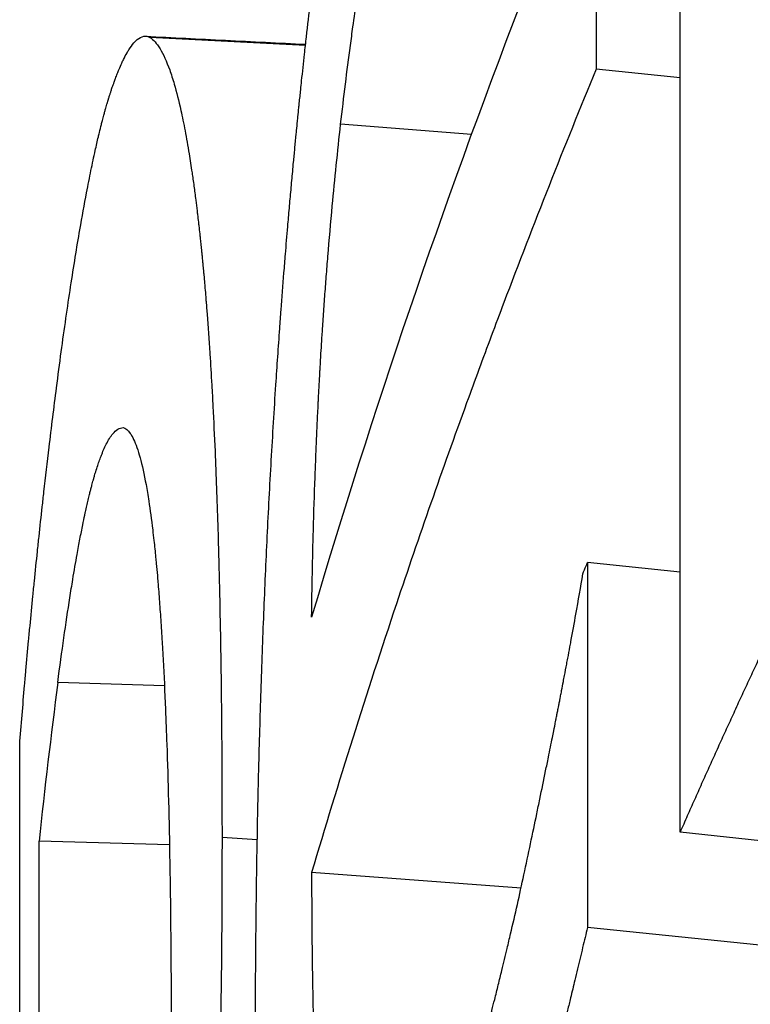
# Model space of a CAD drawing. Units: millimetres. Extents: x 25 to 176, y 25 to 186.
# Drawn here: x 137 to 137, y 93 to 94 of the extents above; entities that cross this region are included whole.
import ezdxf

# ---------------------------------------------------------------- set-up
doc = ezdxf.new("R2010")
doc.units = ezdxf.units.MM
doc.layers.add('Visible Edges(Frese)', color=7, linetype='Continuous', lineweight=50)
doc.layers.add('Visible Tangent Edges(Frese)', color=7, linetype='Continuous', lineweight=40)

msp = doc.modelspace()

# ---------------------------------------------------------------- linework, layer by layer
at = {"layer": 'Visible Edges(Frese)', "lineweight": 25}
for p, q in [((137.44887, 93.89553), (137.39398, 93.90119)), ((137.31241, 93.85855), (137.22692, 93.86518)), ((137.44887, 93.57234), (137.38828, 93.57854)), ((137.93712, 93.34851), (137.44887, 93.40238)), ((137.11499, 93.39408), (137.02972, 93.39637)), ((137.02972, 92.06294), (137.02972, 93.39637)), ((137.34485, 93.3658), (137.20795, 93.37594)), ((137.87813, 93.2898), (137.38828, 93.33992))]:
    msp.add_line(p, q, dxfattribs=at)
for centre, start_param, end_param in [((156.00249, 92.14968), 6.093152, 6.135992), ((156.00249, 92.88798), 6.218694, 6.229645)]:
    msp.add_ellipse(centre, major_axis=(-19, 0), ratio=0.5, start_param=start_param, end_param=end_param, dxfattribs=at)
for points in [[(137.44887, 93.40238), (137.44887, 93.83563), (137.44887, 94.26887), (137.44887, 94.70212)], [(137.09946, 93.92274), (137.1343, 93.92097), (137.16915, 93.91921), (137.204, 93.91744)], [(137.01707, 91.72729), (137.01707, 92.30464), (137.01707, 92.88199), (137.01707, 93.45934)]]:
    msp.add_open_spline(points, degree=3, dxfattribs=at)
for points, knots in [([(137.17118, 93.26118), (137.17118, 93.29642), (137.17142, 93.33138), (137.1719, 93.36604), (137.17227, 93.39204), (137.17277, 93.41788), (137.17341, 93.44355), (137.17363, 93.45211), (137.17386, 93.46065), (137.1741, 93.46917), (137.17459, 93.48621), (137.17514, 93.50318), (137.17576, 93.52007), (137.17607, 93.52852), (137.17639, 93.53695), (137.17673, 93.54536), (137.17741, 93.56219), (137.17815, 93.57894), (137.17896, 93.59561), (137.17936, 93.60395), (137.17978, 93.61227), (137.18022, 93.62057), (137.18109, 93.63718), (137.18203, 93.65371), (137.18303, 93.67017), (137.18353, 93.6784), (137.18405, 93.68661), (137.18459, 93.6948), (137.18539, 93.70709), (137.18624, 93.71934), (137.18712, 93.73155), (137.18741, 93.73561), (137.18771, 93.73968), (137.18801, 93.74374), (137.18862, 93.75186), (137.18924, 93.75996), (137.18988, 93.76804), (137.1902, 93.77208), (137.19052, 93.77612), (137.19085, 93.78015), (137.19134, 93.7862), (137.19185, 93.79224), (137.19236, 93.79827), (137.19253, 93.80028), (137.1927, 93.80228), (137.19288, 93.80429), (137.19322, 93.8083), (137.19357, 93.81231), (137.19393, 93.81632), (137.19411, 93.81832), (137.19429, 93.82032), (137.19447, 93.82232), (137.19483, 93.82632), (137.19519, 93.83032), (137.19556, 93.83431), (137.19574, 93.8363), (137.19593, 93.8383), (137.19612, 93.84029), (137.1964, 93.84328), (137.19668, 93.84627), (137.19697, 93.84925), (137.19725, 93.85224), (137.19754, 93.85522), (137.19783, 93.8582), (137.19793, 93.85919), (137.19802, 93.86018), (137.19812, 93.86118), (137.19832, 93.86316), (137.19851, 93.86515), (137.19871, 93.86713), (137.19881, 93.86812), (137.19891, 93.86911), (137.19901, 93.87009), (137.1992, 93.87207), (137.1994, 93.87404), (137.1996, 93.876), (137.1997, 93.87699), (137.1998, 93.87797), (137.1999, 93.87895), (137.2002, 93.88189), (137.2005, 93.88482), (137.20081, 93.88774), (137.20101, 93.88969), (137.20121, 93.89163), (137.20142, 93.89357), (137.20203, 93.89938), (137.20265, 93.90515), (137.20327, 93.91088), (137.20369, 93.9147), (137.20411, 93.9185), (137.20454, 93.92228), (137.20538, 93.92984), (137.20624, 93.93733), (137.20712, 93.94474), (137.20755, 93.94845), (137.20799, 93.95214), (137.20844, 93.95581), (137.20932, 93.96315), (137.21022, 93.97042), (137.21114, 93.97761), (137.21159, 93.9812), (137.21205, 93.98478), (137.21252, 93.98834), (137.21391, 93.99901), (137.21533, 94.00952), (137.21678, 94.01986), (137.21774, 94.02675), (137.21872, 94.03357), (137.21972, 94.04031), (137.22171, 94.0538), (137.22375, 94.06699), (137.22586, 94.07988), (137.22691, 94.08632), (137.22797, 94.09269), (137.22905, 94.09899), (137.23121, 94.11158), (137.23343, 94.12388), (137.23571, 94.13587), (137.23685, 94.14187), (137.238, 94.14779), (137.23917, 94.15364), (137.24151, 94.16533), (137.24391, 94.17673), (137.24638, 94.18783), (137.24761, 94.19338), (137.24886, 94.19885), (137.25012, 94.20425), (137.25391, 94.22045), (137.25785, 94.23597), (137.26194, 94.25083), (137.26739, 94.27063), (137.27311, 94.28923), (137.27911, 94.30664)], [0, 0, 0, 0, 0.166667, 0.166667, 0.166667, 0.291667, 0.291667, 0.291667, 0.333333, 0.333333, 0.333333, 0.416667, 0.416667, 0.416667, 0.458333, 0.458333, 0.458333, 0.541667, 0.541667, 0.541667, 0.583333, 0.583333, 0.583333, 0.666667, 0.666667, 0.666667, 0.708333, 0.708333, 0.708333, 0.770833, 0.770833, 0.770833, 0.791667, 0.791667, 0.791667, 0.833333, 0.833333, 0.833333, 0.854167, 0.854167, 0.854167, 0.885417, 0.885417, 0.885417, 0.895833, 0.895833, 0.895833, 0.916667, 0.916667, 0.916667, 0.927083, 0.927083, 0.927083, 0.947917, 0.947917, 0.947917, 0.958333, 0.958333, 0.958333, 0.973958, 0.973958, 0.973958, 0.989583, 0.989583, 0.989583, 0.994792, 0.994792, 0.994792, 1.005208, 1.005208, 1.005208, 1.010417, 1.010417, 1.010417, 1.020833, 1.020833, 1.020833, 1.026042, 1.026042, 1.026042, 1.041667, 1.041667, 1.041667, 1.052083, 1.052083, 1.052083, 1.083333, 1.083333, 1.083333, 1.104167, 1.104167, 1.104167, 1.145833, 1.145833, 1.145833, 1.166667, 1.166667, 1.166667, 1.208333, 1.208333, 1.208333, 1.229167, 1.229167, 1.229167, 1.291667, 1.291667, 1.291667, 1.333333, 1.333333, 1.333333, 1.416667, 1.416667, 1.416667, 1.458333, 1.458333, 1.458333, 1.541667, 1.541667, 1.541667, 1.583333, 1.583333, 1.583333, 1.666667, 1.666667, 1.666667, 1.708333, 1.708333, 1.708333, 1.833333, 1.833333, 1.833333, 2, 2, 2, 2]), ([(137.22692, 93.86518), (137.22794, 93.87408), (137.22898, 93.88282), (137.23004, 93.89138), (137.2311, 93.89994), (137.23219, 93.90833), (137.2333, 93.91656), (137.23385, 93.92067), (137.23441, 93.92474), (137.23497, 93.92876), (137.23582, 93.9348), (137.23668, 93.94074), (137.23755, 93.94659), (137.23784, 93.94854), (137.23813, 93.95047), (137.23842, 93.9524), (137.23901, 93.95626), (137.2396, 93.96007), (137.2402, 93.96384), (137.2405, 93.96572), (137.2408, 93.9676), (137.2411, 93.96946), (137.24155, 93.97226), (137.24201, 93.97503), (137.24247, 93.97777), (137.24262, 93.97869), (137.24278, 93.9796), (137.24293, 93.98051), (137.24324, 93.98233), (137.24355, 93.98414), (137.24386, 93.98594), (137.24401, 93.98684), (137.24417, 93.98774), (137.24432, 93.98863), (137.24456, 93.98998), (137.24479, 93.99131), (137.24503, 93.99264), (137.24511, 93.99308), (137.24518, 93.99353), (137.24526, 93.99397), (137.24542, 93.99485), (137.24558, 93.99573), (137.24574, 93.99661), (137.24581, 93.99705), (137.24589, 93.99749), (137.24597, 93.99793), (137.24613, 93.9988), (137.24629, 93.99968), (137.24645, 94.00055), (137.24653, 94.00098), (137.24661, 94.00142), (137.24669, 94.00185), (137.24685, 94.00272), (137.24701, 94.00358), (137.24717, 94.00444), (137.24729, 94.00509), (137.24741, 94.00574), (137.24753, 94.00638), (137.24765, 94.00702), (137.24777, 94.00767), (137.24789, 94.00831), (137.24814, 94.00959), (137.24838, 94.01087), (137.24863, 94.01215), (137.24871, 94.01257), (137.24879, 94.013), (137.24887, 94.01342), (137.24929, 94.01554), (137.2497, 94.01766), (137.25013, 94.01976), (137.25021, 94.02018), (137.25029, 94.0206), (137.25038, 94.02102), (137.2508, 94.02312), (137.25123, 94.02521), (137.25167, 94.02729), (137.25219, 94.02979), (137.25272, 94.03227), (137.25325, 94.03474), (137.25379, 94.0372), (137.25433, 94.03966), (137.25489, 94.0421), (137.25525, 94.04372), (137.25562, 94.04534), (137.256, 94.04696), (137.25675, 94.05018), (137.25751, 94.05339), (137.25828, 94.05656), (137.25867, 94.05815), (137.25906, 94.05974), (137.25945, 94.06131), (137.26142, 94.06919), (137.26348, 94.07692), (137.26562, 94.08448), (137.26733, 94.09054), (137.2691, 94.09649), (137.27092, 94.10234), (137.27275, 94.10819), (137.27463, 94.11395), (137.27657, 94.1196)], [-2, -2, -2, -2, -1.833333, -1.833333, -1.833333, -1.666667, -1.666667, -1.666667, -1.583333, -1.583333, -1.583333, -1.458333, -1.458333, -1.458333, -1.416667, -1.416667, -1.416667, -1.333333, -1.333333, -1.333333, -1.291667, -1.291667, -1.291667, -1.229167, -1.229167, -1.229167, -1.208333, -1.208333, -1.208333, -1.166667, -1.166667, -1.166667, -1.145833, -1.145833, -1.145833, -1.114583, -1.114583, -1.114583, -1.104167, -1.104167, -1.104167, -1.083333, -1.083333, -1.083333, -1.072917, -1.072917, -1.072917, -1.052083, -1.052083, -1.052083, -1.041667, -1.041667, -1.041667, -1.020833, -1.020833, -1.020833, -1.005208, -1.005208, -1.005208, -0.989583, -0.989583, -0.989583, -0.958333, -0.958333, -0.958333, -0.947917, -0.947917, -0.947917, -0.895833, -0.895833, -0.895833, -0.885417, -0.885417, -0.885417, -0.833333, -0.833333, -0.833333, -0.770833, -0.770833, -0.770833, -0.708333, -0.708333, -0.708333, -0.666667, -0.666667, -0.666667, -0.583333, -0.583333, -0.583333, -0.541667, -0.541667, -0.541667, -0.333333, -0.333333, -0.333333, -0.166667, -0.166667, -0.166667, 0, 0, 0, 0]), ([(137.39398, 94.0205), (137.39398, 94.01718), (137.39398, 94.01387), (137.39398, 94.01055), (137.39398, 94.00724), (137.39398, 94.00393), (137.39398, 94.00061), (137.39398, 93.99564), (137.39398, 93.99067), (137.39398, 93.9857), (137.39398, 93.98404), (137.39398, 93.98238), (137.39398, 93.98073), (137.39398, 93.97741), (137.39398, 93.9741), (137.39398, 93.97079), (137.39398, 93.96913), (137.39398, 93.96747), (137.39398, 93.96581), (137.39398, 93.9625), (137.39398, 93.95919), (137.39398, 93.95587), (137.39398, 93.95422), (137.39398, 93.95256), (137.39398, 93.9509), (137.39398, 93.94759), (137.39398, 93.94427), (137.39398, 93.94096), (137.39398, 93.9393), (137.39398, 93.93764), (137.39398, 93.93599), (137.39398, 93.93267), (137.39398, 93.92936), (137.39398, 93.92605), (137.39398, 93.92439), (137.39398, 93.92273), (137.39398, 93.92107), (137.39398, 93.91776), (137.39398, 93.91445), (137.39398, 93.91113), (137.39398, 93.90782), (137.39398, 93.9045), (137.39398, 93.90119)], [0, 0, 0, 0, 0.00114803, 0.00114803, 0.00114803, 0.00229606, 0.00229606, 0.00229606, 0.0040181, 0.0040181, 0.0040181, 0.00459211, 0.00459211, 0.00459211, 0.00574014, 0.00574014, 0.00574014, 0.00631415, 0.00631415, 0.00631415, 0.00746218, 0.00746218, 0.00746218, 0.0080362, 0.0080362, 0.0080362, 0.00918422, 0.00918422, 0.00918422, 0.00975824, 0.00975824, 0.00975824, 0.01090627, 0.01090627, 0.01090627, 0.01148028, 0.01148028, 0.01148028, 0.01262831, 0.01262831, 0.01262831, 0.01377634, 0.01377634, 0.01377634, 0.01377634]), ([(137.04114, 93.69289), (137.04319, 93.70895), (137.04525, 93.72409), (137.0473, 93.73831), (137.04935, 93.75254), (137.05139, 93.76584), (137.0534, 93.77823), (137.05441, 93.78443), (137.05541, 93.79039), (137.05641, 93.79613), (137.0579, 93.80474), (137.05937, 93.81283), (137.06082, 93.8204), (137.0613, 93.82293), (137.06178, 93.82539), (137.06226, 93.8278), (137.06321, 93.83262), (137.06416, 93.83722), (137.06509, 93.84158), (137.06555, 93.84376), (137.06601, 93.84589), (137.06647, 93.84795), (137.06716, 93.85105), (137.06784, 93.85402), (137.06851, 93.85687), (137.06873, 93.85782), (137.06896, 93.85875), (137.06918, 93.85967), (137.06962, 93.86151), (137.07006, 93.86329), (137.0705, 93.86501), (137.07072, 93.86587), (137.07093, 93.86672), (137.07115, 93.86755), (137.07147, 93.8688), (137.07179, 93.87002), (137.07211, 93.87121), (137.07222, 93.8716), (137.07233, 93.87199), (137.07243, 93.87238), (137.07264, 93.87316), (137.07285, 93.87392), (137.07306, 93.87467), (137.07317, 93.87504), (137.07327, 93.87541), (137.07338, 93.87578), (137.07353, 93.87633), (137.07369, 93.87687), (137.07384, 93.8774), (137.074, 93.87794), (137.07415, 93.87846), (137.07431, 93.87898), (137.07436, 93.87915), (137.07441, 93.87932), (137.07446, 93.8795), (137.07456, 93.87984), (137.07467, 93.88017), (137.07477, 93.88051), (137.07482, 93.88068), (137.07487, 93.88084), (137.07492, 93.88101), (137.07502, 93.88134), (137.07512, 93.88167), (137.07522, 93.88199), (137.07527, 93.88215), (137.07532, 93.88231), (137.07537, 93.88247), (137.07547, 93.88279), (137.07557, 93.88311), (137.07567, 93.88342), (137.07572, 93.88358), (137.07577, 93.88374), (137.07583, 93.88389), (137.07593, 93.88421), (137.07603, 93.88452), (137.07613, 93.88483), (137.07618, 93.88498), (137.07623, 93.88514), (137.07628, 93.88529), (137.07638, 93.8856), (137.07648, 93.8859), (137.07658, 93.8862), (137.07663, 93.88636), (137.07668, 93.88651), (137.07672, 93.88666), (137.07682, 93.88696), (137.07692, 93.88726), (137.07702, 93.88756), (137.07707, 93.88771), (137.07712, 93.88785), (137.07717, 93.888), (137.07732, 93.88845), (137.07747, 93.88889), (137.07762, 93.88932), (137.07772, 93.88961), (137.07782, 93.8899), (137.07792, 93.89019), (137.07812, 93.89076), (137.07832, 93.89132), (137.07852, 93.89188), (137.07862, 93.89216), (137.07871, 93.89244), (137.07881, 93.89271), (137.07911, 93.89354), (137.07941, 93.89434), (137.0797, 93.89514), (137.0799, 93.89566), (137.0801, 93.89618), (137.08029, 93.89669), (137.08069, 93.89772), (137.08108, 93.89871), (137.08147, 93.89968), (137.08167, 93.90016), (137.08186, 93.90063), (137.08206, 93.9011), (137.08264, 93.9025), (137.08323, 93.90383), (137.08381, 93.9051), (137.08419, 93.90594), (137.08458, 93.90675), (137.08496, 93.90754), (137.08573, 93.9091), (137.0865, 93.91055), (137.08726, 93.91187), (137.08763, 93.91253), (137.08801, 93.91316), (137.08839, 93.91377), (137.08952, 93.91557), (137.09063, 93.9171), (137.09174, 93.91836), (137.09247, 93.9192), (137.0932, 93.91992), (137.09392, 93.92052), (137.09537, 93.92172), (137.09678, 93.92243), (137.09817, 93.92266), (137.09956, 93.92289), (137.10091, 93.92264), (137.10224, 93.92191)], [0, 0, 0, 0, 0.166667, 0.166667, 0.166667, 0.333333, 0.333333, 0.333333, 0.416667, 0.416667, 0.416667, 0.541667, 0.541667, 0.541667, 0.583333, 0.583333, 0.583333, 0.666667, 0.666667, 0.666667, 0.708333, 0.708333, 0.708333, 0.770833, 0.770833, 0.770833, 0.791667, 0.791667, 0.791667, 0.833333, 0.833333, 0.833333, 0.854167, 0.854167, 0.854167, 0.885417, 0.885417, 0.885417, 0.895833, 0.895833, 0.895833, 0.916667, 0.916667, 0.916667, 0.927083, 0.927083, 0.927083, 0.942708, 0.942708, 0.942708, 0.958333, 0.958333, 0.958333, 0.963542, 0.963542, 0.963542, 0.973958, 0.973958, 0.973958, 0.979167, 0.979167, 0.979167, 0.989583, 0.989583, 0.989583, 0.994792, 0.994792, 0.994792, 1.005208, 1.005208, 1.005208, 1.010417, 1.010417, 1.010417, 1.020833, 1.020833, 1.020833, 1.026042, 1.026042, 1.026042, 1.036458, 1.036458, 1.036458, 1.041667, 1.041667, 1.041667, 1.052083, 1.052083, 1.052083, 1.057292, 1.057292, 1.057292, 1.072917, 1.072917, 1.072917, 1.083333, 1.083333, 1.083333, 1.104167, 1.104167, 1.104167, 1.114583, 1.114583, 1.114583, 1.145833, 1.145833, 1.145833, 1.166667, 1.166667, 1.166667, 1.208333, 1.208333, 1.208333, 1.229167, 1.229167, 1.229167, 1.291667, 1.291667, 1.291667, 1.333333, 1.333333, 1.333333, 1.416667, 1.416667, 1.416667, 1.458333, 1.458333, 1.458333, 1.583333, 1.583333, 1.583333, 1.666667, 1.666667, 1.666667, 1.833333, 1.833333, 1.833333, 2, 2, 2, 2]), ([(137.10224, 93.92191), (137.10449, 93.92053), (137.1067, 93.91808), (137.10885, 93.91454), (137.111, 93.91101), (137.1131, 93.90639), (137.11513, 93.90069), (137.11615, 93.89784), (137.11715, 93.89472), (137.11813, 93.89133), (137.11961, 93.88625), (137.12105, 93.88056), (137.12245, 93.87426), (137.12292, 93.87216), (137.12338, 93.86999), (137.12384, 93.86776), (137.12476, 93.86329), (137.12566, 93.85855), (137.12654, 93.85354), (137.12698, 93.85103), (137.12741, 93.84846), (137.12784, 93.84582), (137.12849, 93.84186), (137.12912, 93.83775), (137.12974, 93.83349), (137.12995, 93.83207), (137.13016, 93.83063), (137.13036, 93.82917), (137.13077, 93.82626), (137.13118, 93.82329), (137.13158, 93.82024), (137.13178, 93.81872), (137.13198, 93.81718), (137.13217, 93.81562), (137.13247, 93.81329), (137.13277, 93.81092), (137.13306, 93.80851), (137.13315, 93.80771), (137.13325, 93.8069), (137.13335, 93.80609), (137.13354, 93.80446), (137.13373, 93.80282), (137.13392, 93.80116), (137.13401, 93.80034), (137.13411, 93.7995), (137.1342, 93.79867), (137.13439, 93.79699), (137.13458, 93.7953), (137.13476, 93.79359), (137.13486, 93.79274), (137.13495, 93.79188), (137.13504, 93.79102), (137.13518, 93.78972), (137.13532, 93.78842), (137.13546, 93.78711), (137.13559, 93.7858), (137.13573, 93.78447), (137.13586, 93.78314), (137.13591, 93.7827), (137.13595, 93.78225), (137.136, 93.78181), (137.13609, 93.78092), (137.13618, 93.78002), (137.13627, 93.77912), (137.13631, 93.77867), (137.13636, 93.77822), (137.1364, 93.77777), (137.13649, 93.77686), (137.13658, 93.77595), (137.13667, 93.77504), (137.13671, 93.77458), (137.13676, 93.77412), (137.1368, 93.77366), (137.13693, 93.77229), (137.13706, 93.7709), (137.13719, 93.7695), (137.13728, 93.76857), (137.13736, 93.76763), (137.13745, 93.76669), (137.13762, 93.76481), (137.13779, 93.76291), (137.13795, 93.76099), (137.13804, 93.76003), (137.13812, 93.75907), (137.1382, 93.7581), (137.13837, 93.75617), (137.13853, 93.75421), (137.1387, 93.75224), (137.13878, 93.75126), (137.13886, 93.75027), (137.13894, 93.74927), (137.13918, 93.74629), (137.13942, 93.74326), (137.13965, 93.7402), (137.1398, 93.73816), (137.13996, 93.7361), (137.14011, 93.73402), (137.14041, 93.72986), (137.14071, 93.72563), (137.141, 93.72133), (137.14114, 93.71918), (137.14128, 93.71702), (137.14142, 93.71483), (137.14185, 93.70827), (137.14225, 93.70155), (137.14264, 93.69467), (137.1429, 93.69009), (137.14316, 93.68543), (137.1434, 93.6807), (137.14389, 93.67124), (137.14435, 93.6615), (137.14479, 93.65147), (137.145, 93.64645), (137.14521, 93.64136), (137.14541, 93.6362), (137.14601, 93.62073), (137.14655, 93.60461), (137.14701, 93.58785), (137.14733, 93.57667), (137.14761, 93.56521), (137.14785, 93.55346), (137.14835, 93.52997), (137.14873, 93.50533), (137.14898, 93.47954), (137.14923, 93.45376), (137.14935, 93.42683), (137.14935, 93.39876)], [0, 0, 0, 0, 0.166667, 0.166667, 0.166667, 0.333333, 0.333333, 0.333333, 0.416667, 0.416667, 0.416667, 0.541667, 0.541667, 0.541667, 0.583333, 0.583333, 0.583333, 0.666667, 0.666667, 0.666667, 0.708333, 0.708333, 0.708333, 0.770833, 0.770833, 0.770833, 0.791667, 0.791667, 0.791667, 0.833333, 0.833333, 0.833333, 0.854167, 0.854167, 0.854167, 0.885417, 0.885417, 0.885417, 0.895833, 0.895833, 0.895833, 0.916667, 0.916667, 0.916667, 0.927083, 0.927083, 0.927083, 0.947917, 0.947917, 0.947917, 0.958333, 0.958333, 0.958333, 0.973958, 0.973958, 0.973958, 0.989583, 0.989583, 0.989583, 0.994792, 0.994792, 0.994792, 1.005208, 1.005208, 1.005208, 1.010417, 1.010417, 1.010417, 1.020833, 1.020833, 1.020833, 1.026042, 1.026042, 1.026042, 1.041667, 1.041667, 1.041667, 1.052083, 1.052083, 1.052083, 1.072917, 1.072917, 1.072917, 1.083333, 1.083333, 1.083333, 1.104167, 1.104167, 1.104167, 1.114583, 1.114583, 1.114583, 1.145833, 1.145833, 1.145833, 1.166667, 1.166667, 1.166667, 1.208333, 1.208333, 1.208333, 1.229167, 1.229167, 1.229167, 1.291667, 1.291667, 1.291667, 1.333333, 1.333333, 1.333333, 1.416667, 1.416667, 1.416667, 1.458333, 1.458333, 1.458333, 1.583333, 1.583333, 1.583333, 1.666667, 1.666667, 1.666667, 1.833333, 1.833333, 1.833333, 2, 2, 2, 2]), ([(137.39398, 93.90119), (137.37303, 93.85039), (137.35291, 93.79951), (137.33363, 93.74854), (137.33087, 93.74126), (137.32814, 93.73398), (137.32541, 93.7267), (137.31997, 93.71213), (137.3146, 93.69756), (137.3093, 93.68298), (137.30134, 93.66111), (137.29354, 93.63922), (137.28589, 93.61733), (137.27824, 93.59543), (137.27074, 93.57352), (137.2634, 93.5516), (137.24382, 93.49313), (137.22533, 93.43458), (137.20795, 93.37594)], [0, 0, 0, 0, 0.0303012, 0.0303012, 0.0303012, 0.0346299, 0.0346299, 0.0346299, 0.0432874, 0.0432874, 0.0432874, 0.0562736, 0.0562736, 0.0562736, 0.0692599, 0.0692599, 0.0692599, 0.1038898, 0.1038898, 0.1038898, 0.1038898]), ([(137.20795, 93.54297), (137.20822, 93.56229), (137.20861, 93.58125), (137.20911, 93.59985), (137.20943, 93.61148), (137.2098, 93.62297), (137.21021, 93.63432), (137.21029, 93.63658), (137.21037, 93.63885), (137.21046, 93.64111), (137.21063, 93.64562), (137.21081, 93.65012), (137.211, 93.65459), (137.21109, 93.65683), (137.21118, 93.65906), (137.21128, 93.66128), (137.21143, 93.66462), (137.21158, 93.66794), (137.21173, 93.67125), (137.21178, 93.67236), (137.21183, 93.67346), (137.21189, 93.67456), (137.21199, 93.67676), (137.2121, 93.67896), (137.21221, 93.68115), (137.21226, 93.68225), (137.21231, 93.68334), (137.21237, 93.68444), (137.21248, 93.68662), (137.21259, 93.6888), (137.21271, 93.69098), (137.21276, 93.69206), (137.21282, 93.69315), (137.21288, 93.69423), (137.21297, 93.69586), (137.21305, 93.69748), (137.21314, 93.6991), (137.21323, 93.70072), (137.21332, 93.70234), (137.21341, 93.70396), (137.21346, 93.70476), (137.21351, 93.70557), (137.21355, 93.70637), (137.21372, 93.70933), (137.2139, 93.71228), (137.21407, 93.71524), (137.21424, 93.71793), (137.2144, 93.72062), (137.21457, 93.72332), (137.21478, 93.72655), (137.21499, 93.72979), (137.2152, 93.73303), (137.21535, 93.7352), (137.21549, 93.73736), (137.21564, 93.73953), (137.21594, 93.74386), (137.21625, 93.7482), (137.21657, 93.75255), (137.21672, 93.75472), (137.21689, 93.7569), (137.21705, 93.75908), (137.21738, 93.76344), (137.21772, 93.7678), (137.21806, 93.77217), (137.21824, 93.77436), (137.21842, 93.77655), (137.21859, 93.77874), (137.21949, 93.78969), (137.22045, 93.80069), (137.22148, 93.81175), (137.2223, 93.82059), (137.22316, 93.82946), (137.22407, 93.83837), (137.22498, 93.84727), (137.22592, 93.85621), (137.22692, 93.86518)], [-2, -2, -2, -2, -1.666667, -1.666667, -1.666667, -1.458333, -1.458333, -1.458333, -1.416667, -1.416667, -1.416667, -1.333333, -1.333333, -1.333333, -1.291667, -1.291667, -1.291667, -1.229167, -1.229167, -1.229167, -1.208333, -1.208333, -1.208333, -1.166667, -1.166667, -1.166667, -1.145833, -1.145833, -1.145833, -1.104167, -1.104167, -1.104167, -1.083333, -1.083333, -1.083333, -1.052083, -1.052083, -1.052083, -1.020833, -1.020833, -1.020833, -1.005208, -1.005208, -1.005208, -0.947917, -0.947917, -0.947917, -0.895833, -0.895833, -0.895833, -0.833333, -0.833333, -0.833333, -0.791667, -0.791667, -0.791667, -0.708333, -0.708333, -0.708333, -0.666667, -0.666667, -0.666667, -0.583333, -0.583333, -0.583333, -0.541667, -0.541667, -0.541667, -0.333333, -0.333333, -0.333333, -0.166667, -0.166667, -0.166667, 0, 0, 0, 0]), ([(137.01707, 93.45934), (137.01758, 93.46583), (137.0181, 93.47232), (137.01863, 93.47881), (137.01917, 93.4853), (137.01972, 93.49179), (137.02028, 93.49828), (137.02056, 93.50153), (137.02085, 93.50477), (137.02113, 93.50802), (137.02171, 93.51451), (137.0223, 93.521), (137.0229, 93.52749), (137.0232, 93.53073), (137.0235, 93.53398), (137.02381, 93.53722), (137.02443, 93.54371), (137.02506, 93.5502), (137.0257, 93.55669), (137.02602, 93.55993), (137.02634, 93.56317), (137.02667, 93.56642), (137.02733, 93.57291), (137.028, 93.57939), (137.02868, 93.58588), (137.02902, 93.58913), (137.02936, 93.59237), (137.02971, 93.59561), (137.03041, 93.6021), (137.03111, 93.60859), (137.03184, 93.61507), (137.0322, 93.61832), (137.03256, 93.62156), (137.03293, 93.6248), (137.03403, 93.63453), (137.03516, 93.64426), (137.03633, 93.65399), (137.03788, 93.66696), (137.03948, 93.67992), (137.04114, 93.69289)], [0, 0, 0, 0, 0.00379525, 0.00379525, 0.00379525, 0.00759049, 0.00759049, 0.00759049, 0.00948811, 0.00948811, 0.00948811, 0.01328336, 0.01328336, 0.01328336, 0.01518098, 0.01518098, 0.01518098, 0.01897623, 0.01897623, 0.01897623, 0.02087385, 0.02087385, 0.02087385, 0.0246691, 0.0246691, 0.0246691, 0.02656672, 0.02656672, 0.02656672, 0.03036197, 0.03036197, 0.03036197, 0.03225959, 0.03225959, 0.03225959, 0.03795246, 0.03795246, 0.03795246, 0.04554295, 0.04554295, 0.04554295, 0.04554295]), ([(137.04199, 93.50022), (137.04331, 93.51047), (137.04463, 93.5202), (137.04594, 93.52943), (137.04726, 93.53865), (137.04856, 93.54737), (137.04985, 93.55557), (137.05049, 93.55968), (137.05114, 93.56365), (137.05177, 93.5675), (137.05273, 93.57328), (137.05368, 93.57876), (137.05461, 93.58396), (137.05493, 93.5857), (137.05524, 93.5874), (137.05555, 93.58907), (137.05617, 93.59241), (137.05678, 93.59562), (137.05739, 93.59871), (137.05769, 93.60025), (137.058, 93.60176), (137.0583, 93.60324), (137.05875, 93.60546), (137.0592, 93.60761), (137.05964, 93.60969), (137.05979, 93.61038), (137.05994, 93.61106), (137.06009, 93.61174), (137.06038, 93.61309), (137.06068, 93.61441), (137.06097, 93.6157), (137.06112, 93.61634), (137.06126, 93.61698), (137.06141, 93.61761), (137.0617, 93.61887), (137.06199, 93.62009), (137.06227, 93.62128), (137.06242, 93.62188), (137.06256, 93.62247), (137.0627, 93.62305), (137.06292, 93.62392), (137.06313, 93.62477), (137.06334, 93.62561), (137.06355, 93.62645), (137.06376, 93.62726), (137.06397, 93.62806), (137.06408, 93.62846), (137.06418, 93.62886), (137.06429, 93.62925), (137.0646, 93.63042), (137.06491, 93.63156), (137.06523, 93.63268), (137.0653, 93.63292), (137.06537, 93.63317), (137.06544, 93.63342), (137.06564, 93.63415), (137.06585, 93.63487), (137.06606, 93.63559), (137.0662, 93.63606), (137.06634, 93.63653), (137.06648, 93.63699), (137.0669, 93.63838), (137.06732, 93.63972), (137.06774, 93.64102), (137.06816, 93.64231), (137.06858, 93.64355), (137.069, 93.64475), (137.06942, 93.64594), (137.06984, 93.64709), (137.07026, 93.64819), (137.07054, 93.64892), (137.07082, 93.64963), (137.07111, 93.65032), (137.07167, 93.6517), (137.07223, 93.65299), (137.0728, 93.6542), (137.07308, 93.6548), (137.07336, 93.65538), (137.07364, 93.65594), (137.07505, 93.65874), (137.07647, 93.661), (137.07788, 93.66272), (137.07902, 93.66409), (137.08015, 93.66512), (137.08129, 93.66581), (137.08242, 93.66649), (137.08355, 93.66683), (137.08469, 93.66683)], [-2, -2, -2, -2, -1.833333, -1.833333, -1.833333, -1.666667, -1.666667, -1.666667, -1.583333, -1.583333, -1.583333, -1.458333, -1.458333, -1.458333, -1.416667, -1.416667, -1.416667, -1.333333, -1.333333, -1.333333, -1.291667, -1.291667, -1.291667, -1.229167, -1.229167, -1.229167, -1.208333, -1.208333, -1.208333, -1.166667, -1.166667, -1.166667, -1.145833, -1.145833, -1.145833, -1.104167, -1.104167, -1.104167, -1.083333, -1.083333, -1.083333, -1.052083, -1.052083, -1.052083, -1.020833, -1.020833, -1.020833, -1.005208, -1.005208, -1.005208, -0.958333, -0.958333, -0.958333, -0.947917, -0.947917, -0.947917, -0.916667, -0.916667, -0.916667, -0.895833, -0.895833, -0.895833, -0.833333, -0.833333, -0.833333, -0.770833, -0.770833, -0.770833, -0.708333, -0.708333, -0.708333, -0.666667, -0.666667, -0.666667, -0.583333, -0.583333, -0.583333, -0.541667, -0.541667, -0.541667, -0.333333, -0.333333, -0.333333, -0.166667, -0.166667, -0.166667, 0, 0, 0, 0]), ([(137.08469, 93.66683), (137.08629, 93.6665), (137.08784, 93.66525), (137.08935, 93.66309), (137.09086, 93.66092), (137.09232, 93.65784), (137.09372, 93.65384), (137.09443, 93.65184), (137.09512, 93.6496), (137.09579, 93.64714), (137.09714, 93.64222), (137.09844, 93.63638), (137.09967, 93.62962), (137.10029, 93.62624), (137.1009, 93.62263), (137.10148, 93.61879), (137.10237, 93.61303), (137.10321, 93.60676), (137.10402, 93.59997), (137.10429, 93.5977), (137.10456, 93.59538), (137.10482, 93.593), (137.10521, 93.58944), (137.1056, 93.58574), (137.10597, 93.58191), (137.1061, 93.58064), (137.10622, 93.57935), (137.10634, 93.57804), (137.10659, 93.57543), (137.10683, 93.57277), (137.10707, 93.57005), (137.10718, 93.56868), (137.1073, 93.56731), (137.10742, 93.56592), (137.10777, 93.56175), (137.10811, 93.55745), (137.10844, 93.55302), (137.10877, 93.5486), (137.10909, 93.54404), (137.10939, 93.53937), (137.1097, 93.53469), (137.11, 93.52988), (137.11029, 93.52495), (137.11049, 93.52166), (137.11067, 93.51832), (137.11086, 93.51492), (137.11141, 93.50472), (137.11192, 93.49401), (137.11238, 93.4828), (137.11269, 93.47532), (137.11299, 93.46762), (137.11326, 93.4597), (137.11408, 93.43592), (137.11473, 93.41013), (137.1152, 93.3823), (137.11552, 93.36375), (137.11575, 93.34431), (137.11591, 93.32396), (137.11607, 93.30361), (137.11615, 93.28237), (137.11615, 93.26022)], [-2, -2, -2, -2, -1.833333, -1.833333, -1.833333, -1.666667, -1.666667, -1.666667, -1.583333, -1.583333, -1.583333, -1.416667, -1.416667, -1.416667, -1.333333, -1.333333, -1.333333, -1.208333, -1.208333, -1.208333, -1.166667, -1.166667, -1.166667, -1.104167, -1.104167, -1.104167, -1.083333, -1.083333, -1.083333, -1.041667, -1.041667, -1.041667, -1.020833, -1.020833, -1.020833, -0.958333, -0.958333, -0.958333, -0.895833, -0.895833, -0.895833, -0.833333, -0.833333, -0.833333, -0.791667, -0.791667, -0.791667, -0.666667, -0.666667, -0.666667, -0.583333, -0.583333, -0.583333, -0.333333, -0.333333, -0.333333, -0.166667, -0.166667, -0.166667, 0, 0, 0, 0]), ([(137.38528, 93.5712), (137.38599, 93.57293), (137.3867, 93.57466), (137.38741, 93.5764), (137.38753, 93.5767), (137.38766, 93.57701), (137.38778, 93.57731), (137.38795, 93.57772), (137.38812, 93.57813), (137.38828, 93.57854)], [0, 0, 0, 0, 0.001033225, 0.001033225, 0.001033225, 0.001215559, 0.001215559, 0.001215559, 0.001458671, 0.001458671, 0.001458671, 0.001458671]), ([(137.38828, 93.57854), (137.38828, 93.57191), (137.38828, 93.56528), (137.38828, 93.55865), (137.38828, 93.55202), (137.38828, 93.5454), (137.38828, 93.53877), (137.38828, 93.53545), (137.38828, 93.53214), (137.38828, 93.52883), (137.38828, 93.5222), (137.38828, 93.51557), (137.38828, 93.50894), (137.38828, 93.50563), (137.38828, 93.50231), (137.38828, 93.499), (137.38828, 93.49237), (137.38828, 93.48574), (137.38828, 93.47911), (137.38828, 93.4758), (137.38828, 93.47249), (137.38828, 93.46917), (137.38828, 93.46254), (137.38828, 93.45592), (137.38828, 93.44929), (137.38828, 93.44597), (137.38828, 93.44266), (137.38828, 93.43935), (137.38828, 93.43272), (137.38828, 93.42609), (137.38828, 93.41946), (137.38828, 93.40621), (137.38828, 93.39295), (137.38828, 93.37969), (137.38828, 93.36644), (137.38828, 93.35318), (137.38828, 93.33992)], [0, 0, 0, 0, 0.00229606, 0.00229606, 0.00229606, 0.00459211, 0.00459211, 0.00459211, 0.00574014, 0.00574014, 0.00574014, 0.0080362, 0.0080362, 0.0080362, 0.00918422, 0.00918422, 0.00918422, 0.01148028, 0.01148028, 0.01148028, 0.01262831, 0.01262831, 0.01262831, 0.01492437, 0.01492437, 0.01492437, 0.01607239, 0.01607239, 0.01607239, 0.01836845, 0.01836845, 0.01836845, 0.02296056, 0.02296056, 0.02296056, 0.02755267, 0.02755267, 0.02755267, 0.02755267]), ([(137.34674, 93.3744), (137.34821, 93.38133), (137.34965, 93.38813), (137.35105, 93.3948), (137.35246, 93.40147), (137.35383, 93.40801), (137.35516, 93.41442), (137.35583, 93.41762), (137.35649, 93.42079), (137.35714, 93.42393), (137.35844, 93.43021), (137.35971, 93.43635), (137.36094, 93.44237), (137.36155, 93.44537), (137.36216, 93.44835), (137.36276, 93.45129), (137.36365, 93.4557), (137.36453, 93.46004), (137.36539, 93.46431), (137.36567, 93.46573), (137.36595, 93.46714), (137.36623, 93.46855), (137.36665, 93.47065), (137.36707, 93.47274), (137.36748, 93.47481), (137.36762, 93.4755), (137.36775, 93.47619), (137.36789, 93.47688), (137.36809, 93.47791), (137.3683, 93.47893), (137.3685, 93.47995), (137.36856, 93.48029), (137.36863, 93.48063), (137.3687, 93.48097), (137.3688, 93.48148), (137.3689, 93.48199), (137.369, 93.48249), (137.3691, 93.483), (137.3692, 93.48351), (137.36929, 93.48401), (137.36933, 93.48418), (137.36936, 93.48435), (137.36939, 93.48451), (137.36946, 93.48485), (137.36952, 93.48518), (137.36959, 93.48552), (137.36962, 93.48569), (137.36966, 93.48585), (137.36969, 93.48602), (137.36975, 93.48635), (137.36982, 93.48669), (137.36988, 93.48702), (137.36992, 93.48719), (137.36995, 93.48735), (137.36998, 93.48752), (137.37008, 93.48802), (137.37018, 93.48852), (137.37027, 93.48902), (137.37034, 93.48935), (137.3704, 93.48968), (137.37047, 93.49001), (137.37066, 93.49101), (137.37085, 93.492), (137.37104, 93.49298), (137.37117, 93.49364), (137.3713, 93.4943), (137.37143, 93.49495), (137.37181, 93.49692), (137.37218, 93.49887), (137.37255, 93.50081), (137.3728, 93.5021), (137.37305, 93.50339), (137.37329, 93.50467), (137.37378, 93.50723), (137.37427, 93.50976), (137.37474, 93.51228), (137.37498, 93.51353), (137.37521, 93.51478), (137.37545, 93.51603), (137.37592, 93.51852), (137.37638, 93.52098), (137.37683, 93.52342), (137.37706, 93.52465), (137.37728, 93.52586), (137.37751, 93.52707), (137.37862, 93.53311), (137.37969, 93.53901), (137.38072, 93.54476), (137.38236, 93.55395), (137.38388, 93.56276), (137.38528, 93.5712)], [0, 0, 0, 0, 0.166667, 0.166667, 0.166667, 0.333333, 0.333333, 0.333333, 0.416667, 0.416667, 0.416667, 0.583333, 0.583333, 0.583333, 0.666667, 0.666667, 0.666667, 0.791667, 0.791667, 0.791667, 0.833333, 0.833333, 0.833333, 0.895833, 0.895833, 0.895833, 0.916667, 0.916667, 0.916667, 0.947917, 0.947917, 0.947917, 0.958333, 0.958333, 0.958333, 0.973958, 0.973958, 0.973958, 0.989583, 0.989583, 0.989583, 0.994792, 0.994792, 0.994792, 1.005208, 1.005208, 1.005208, 1.010417, 1.010417, 1.010417, 1.020833, 1.020833, 1.020833, 1.026042, 1.026042, 1.026042, 1.041667, 1.041667, 1.041667, 1.052083, 1.052083, 1.052083, 1.083333, 1.083333, 1.083333, 1.104167, 1.104167, 1.104167, 1.166667, 1.166667, 1.166667, 1.208333, 1.208333, 1.208333, 1.291667, 1.291667, 1.291667, 1.333333, 1.333333, 1.333333, 1.416667, 1.416667, 1.416667, 1.458333, 1.458333, 1.458333, 1.666667, 1.666667, 1.666667, 2, 2, 2, 2]), ([(137.50656, 93.52897), (137.50491, 93.52546), (137.50326, 93.52195), (137.50162, 93.51844), (137.49998, 93.51492), (137.49834, 93.51141), (137.4967, 93.5079), (137.49589, 93.50614), (137.49507, 93.50439), (137.49425, 93.50263), (137.49262, 93.49912), (137.491, 93.4956), (137.48937, 93.49209), (137.48856, 93.49033), (137.48775, 93.48857), (137.48694, 93.48682), (137.48533, 93.4833), (137.48371, 93.47979), (137.4821, 93.47627), (137.4813, 93.47451), (137.48049, 93.47276), (137.47969, 93.471), (137.47808, 93.46748), (137.47648, 93.46397), (137.47488, 93.46045), (137.47408, 93.45869), (137.47328, 93.45693), (137.47249, 93.45517), (137.47089, 93.45166), (137.4693, 93.44814), (137.46771, 93.44462), (137.46692, 93.44286), (137.46613, 93.4411), (137.46534, 93.43934), (137.46376, 93.43582), (137.46218, 93.4323), (137.4606, 93.42878), (137.45982, 93.42702), (137.45903, 93.42527), (137.45824, 93.42351), (137.45667, 93.41999), (137.45511, 93.41646), (137.45355, 93.41294), (137.45198, 93.40942), (137.45042, 93.4059), (137.44887, 93.40238)], [0, 0, 0, 0, 0.00210697, 0.00210697, 0.00210697, 0.00421394, 0.00421394, 0.00421394, 0.00526742, 0.00526742, 0.00526742, 0.00737439, 0.00737439, 0.00737439, 0.00842788, 0.00842788, 0.00842788, 0.01053485, 0.01053485, 0.01053485, 0.01158833, 0.01158833, 0.01158833, 0.0136953, 0.0136953, 0.0136953, 0.01474878, 0.01474878, 0.01474878, 0.01685575, 0.01685575, 0.01685575, 0.01790924, 0.01790924, 0.01790924, 0.02001621, 0.02001621, 0.02001621, 0.02106969, 0.02106969, 0.02106969, 0.02317666, 0.02317666, 0.02317666, 0.02528363, 0.02528363, 0.02528363, 0.02528363]), ([(137.14935, 93.39876), (137.14935, 93.3724), (137.14922, 93.34595), (137.14896, 93.3194), (137.1487, 93.29286), (137.14831, 93.26622), (137.14779, 93.23948), (137.14753, 93.22611), (137.14723, 93.21272), (137.14691, 93.1993), (137.14642, 93.17918), (137.14586, 93.159), (137.14523, 93.13877), (137.14502, 93.13203), (137.1448, 93.12528), (137.14458, 93.11852), (137.14413, 93.10501), (137.14365, 93.09148), (137.14313, 93.07792), (137.14288, 93.07114), (137.14261, 93.06436), (137.14234, 93.05756), (137.14193, 93.04738), (137.14151, 93.03718), (137.14107, 93.02696), (137.14092, 93.02356), (137.14077, 93.02015), (137.14062, 93.01674), (137.14032, 93.00993), (137.14001, 93.00311), (137.13969, 92.99628), (137.13953, 92.99287), (137.13937, 92.98945), (137.13921, 92.98604), (137.13889, 92.9792), (137.13856, 92.97236), (137.13822, 92.96552), (137.13805, 92.9621), (137.13788, 92.95867), (137.1377, 92.95525), (137.13744, 92.95011), (137.13718, 92.94497), (137.13691, 92.93982), (137.13683, 92.93811), (137.13674, 92.93639), (137.13665, 92.93468), (137.13651, 92.9321), (137.13637, 92.92953), (137.13624, 92.92695), (137.1361, 92.92438), (137.13596, 92.9218), (137.13582, 92.91922), (137.13578, 92.91836), (137.13573, 92.91751), (137.13568, 92.91665), (137.13559, 92.91493), (137.1355, 92.91321), (137.1354, 92.91149), (137.13536, 92.91063), (137.13531, 92.90977), (137.13526, 92.90892), (137.13517, 92.9072), (137.13507, 92.90549), (137.13498, 92.90378), (137.13493, 92.90292), (137.13488, 92.90206), (137.13484, 92.90121), (137.13469, 92.89864), (137.13455, 92.89608), (137.13441, 92.89352), (137.13431, 92.89182), (137.13422, 92.89011), (137.13412, 92.88841), (137.13383, 92.8833), (137.13354, 92.87821), (137.13325, 92.87314), (137.13305, 92.86975), (137.13285, 92.86637), (137.13265, 92.863), (137.13226, 92.85626), (137.13186, 92.84954), (137.13145, 92.84285), (137.13125, 92.83951), (137.13105, 92.83617), (137.13084, 92.83284), (137.13043, 92.82617), (137.13002, 92.81954), (137.1296, 92.81293), (137.12939, 92.80962), (137.12918, 92.80632), (137.12897, 92.80303), (137.12834, 92.79315), (137.1277, 92.78334), (137.12705, 92.77358), (137.12661, 92.76707), (137.12618, 92.7606), (137.12573, 92.75414), (137.12485, 92.74124), (137.12395, 92.72844), (137.12304, 92.71575), (137.12258, 92.7094), (137.12212, 92.70308), (137.12166, 92.69679), (137.12026, 92.67791), (137.11884, 92.65926), (137.11738, 92.64086), (137.11641, 92.62859), (137.11543, 92.61642), (137.11443, 92.60436), (137.11243, 92.58024), (137.11039, 92.55655), (137.1083, 92.53327), (137.10621, 92.51), (137.10407, 92.48714), (137.1019, 92.46471)], [0, 0, 0, 0, 0.166667, 0.166667, 0.166667, 0.333333, 0.333333, 0.333333, 0.416667, 0.416667, 0.416667, 0.541667, 0.541667, 0.541667, 0.583333, 0.583333, 0.583333, 0.666667, 0.666667, 0.666667, 0.708333, 0.708333, 0.708333, 0.770833, 0.770833, 0.770833, 0.791667, 0.791667, 0.791667, 0.833333, 0.833333, 0.833333, 0.854167, 0.854167, 0.854167, 0.895833, 0.895833, 0.895833, 0.916667, 0.916667, 0.916667, 0.947917, 0.947917, 0.947917, 0.958333, 0.958333, 0.958333, 0.973958, 0.973958, 0.973958, 0.989583, 0.989583, 0.989583, 0.994792, 0.994792, 0.994792, 1.005208, 1.005208, 1.005208, 1.010417, 1.010417, 1.010417, 1.020833, 1.020833, 1.020833, 1.026042, 1.026042, 1.026042, 1.041667, 1.041667, 1.041667, 1.052083, 1.052083, 1.052083, 1.083333, 1.083333, 1.083333, 1.104167, 1.104167, 1.104167, 1.145833, 1.145833, 1.145833, 1.166667, 1.166667, 1.166667, 1.208333, 1.208333, 1.208333, 1.229167, 1.229167, 1.229167, 1.291667, 1.291667, 1.291667, 1.333333, 1.333333, 1.333333, 1.416667, 1.416667, 1.416667, 1.458333, 1.458333, 1.458333, 1.583333, 1.583333, 1.583333, 1.666667, 1.666667, 1.666667, 1.833333, 1.833333, 1.833333, 2, 2, 2, 2]), ([(137.20795, 93.37594), (137.20795, 93.35084), (137.20813, 93.32733), (137.2085, 93.30541), (137.20886, 93.2835), (137.20941, 93.26319), (137.21015, 93.24447), (137.21052, 93.23512), (137.21093, 93.22616), (137.21139, 93.2176), (137.21209, 93.20476), (137.21288, 93.19283), (137.21379, 93.18179), (137.21409, 93.17811), (137.2144, 93.17453), (137.21473, 93.17105), (137.21538, 93.16409), (137.21608, 93.15753), (137.21683, 93.15137), (137.2172, 93.14829), (137.21759, 93.14531), (137.21799, 93.14242), (137.21858, 93.1381), (137.21921, 93.13401), (137.21986, 93.13014), (137.22008, 93.12884), (137.2203, 93.12758), (137.22053, 93.12634), (137.22097, 93.12386), (137.22143, 93.12148), (137.22191, 93.11919), (137.22214, 93.11805), (137.22238, 93.11694), (137.22263, 93.11585), (137.22299, 93.11421), (137.22336, 93.11263), (137.22374, 93.11111), (137.22387, 93.1106), (137.22399, 93.1101), (137.22412, 93.1096), (137.22438, 93.10861), (137.22463, 93.10764), (137.2249, 93.1067), (137.22503, 93.10623), (137.22516, 93.10577), (137.22529, 93.10531), (137.22556, 93.10439), (137.22582, 93.1035), (137.2261, 93.10263), (137.22623, 93.1022), (137.22637, 93.10177), (137.22651, 93.10135), (137.22671, 93.10072), (137.22692, 93.10011), (137.22713, 93.0995), (137.22734, 93.0989), (137.22755, 93.09831), (137.22776, 93.09774), (137.22784, 93.09754), (137.22791, 93.09735), (137.22798, 93.09717), (137.22812, 93.09679), (137.22827, 93.09642), (137.22841, 93.09605), (137.22848, 93.09587), (137.22855, 93.09569), (137.22863, 93.09551), (137.22877, 93.09515), (137.22892, 93.0948), (137.22906, 93.09445), (137.22914, 93.09428), (137.22921, 93.09411), (137.22928, 93.09394), (137.22951, 93.09343), (137.22973, 93.09293), (137.22995, 93.09245), (137.2301, 93.09213), (137.23025, 93.09182), (137.2304, 93.09151), (137.23085, 93.09058), (137.23131, 93.08971), (137.23177, 93.0889), (137.23208, 93.08835), (137.23239, 93.08784), (137.23271, 93.08734), (137.23365, 93.08586), (137.23462, 93.08461), (137.23561, 93.08357), (137.23627, 93.08289), (137.23694, 93.0823), (137.23762, 93.08181), (137.23899, 93.08083), (137.2404, 93.08024), (137.24185, 93.08006), (137.24258, 93.07997), (137.24332, 93.07997), (137.24407, 93.08008), (137.24556, 93.08029), (137.24711, 93.0809), (137.2487, 93.0819), (137.2495, 93.08241), (137.2503, 93.08301), (137.25112, 93.08371), (137.25358, 93.08581), (137.25614, 93.08881), (137.25882, 93.0927), (137.2606, 93.09529), (137.26243, 93.09828), (137.26431, 93.10167), (137.26808, 93.10844), (137.27204, 93.1168), (137.27622, 93.12675), (137.28039, 93.13669), (137.28478, 93.14822), (137.28939, 93.16134)], [0, 0, 0, 0, 0.166667, 0.166667, 0.166667, 0.333333, 0.333333, 0.333333, 0.416667, 0.416667, 0.416667, 0.541667, 0.541667, 0.541667, 0.583333, 0.583333, 0.583333, 0.666667, 0.666667, 0.666667, 0.708333, 0.708333, 0.708333, 0.770833, 0.770833, 0.770833, 0.791667, 0.791667, 0.791667, 0.833333, 0.833333, 0.833333, 0.854167, 0.854167, 0.854167, 0.885417, 0.885417, 0.885417, 0.895833, 0.895833, 0.895833, 0.916667, 0.916667, 0.916667, 0.927083, 0.927083, 0.927083, 0.947917, 0.947917, 0.947917, 0.958333, 0.958333, 0.958333, 0.973958, 0.973958, 0.973958, 0.989583, 0.989583, 0.989583, 0.994792, 0.994792, 0.994792, 1.005208, 1.005208, 1.005208, 1.010417, 1.010417, 1.010417, 1.020833, 1.020833, 1.020833, 1.026042, 1.026042, 1.026042, 1.041667, 1.041667, 1.041667, 1.052083, 1.052083, 1.052083, 1.083333, 1.083333, 1.083333, 1.104167, 1.104167, 1.104167, 1.166667, 1.166667, 1.166667, 1.208333, 1.208333, 1.208333, 1.291667, 1.291667, 1.291667, 1.333333, 1.333333, 1.333333, 1.416667, 1.416667, 1.416667, 1.458333, 1.458333, 1.458333, 1.583333, 1.583333, 1.583333, 1.666667, 1.666667, 1.666667, 1.833333, 1.833333, 1.833333, 2, 2, 2, 2]), ([(137.28939, 93.16134), (137.29103, 93.16598), (137.29266, 93.17077), (137.2943, 93.17569), (137.29594, 93.18061), (137.29758, 93.18566), (137.29923, 93.19086), (137.30005, 93.19346), (137.30087, 93.19609), (137.30169, 93.19875), (137.30293, 93.20275), (137.30417, 93.20683), (137.3054, 93.21098), (137.30582, 93.21237), (137.30623, 93.21376), (137.30664, 93.21516), (137.30747, 93.21797), (137.30829, 93.2208), (137.30912, 93.22368), (137.30954, 93.22511), (137.30995, 93.22656), (137.31036, 93.22801), (137.31098, 93.23019), (137.31161, 93.23239), (137.31223, 93.23461), (137.31243, 93.23535), (137.31264, 93.23609), (137.31285, 93.23683), (137.31326, 93.23832), (137.31368, 93.23982), (137.31409, 93.24132), (137.3143, 93.24208), (137.31451, 93.24283), (137.31472, 93.24359), (137.31503, 93.24472), (137.31534, 93.24586), (137.31565, 93.24701), (137.31575, 93.24739), (137.31586, 93.24777), (137.31596, 93.24815), (137.31617, 93.24892), (137.31638, 93.24969), (137.31658, 93.25046), (137.31669, 93.25084), (137.31679, 93.25123), (137.3169, 93.25161), (137.3171, 93.25238), (137.31731, 93.25316), (137.31752, 93.25393), (137.31762, 93.25432), (137.31773, 93.25471), (137.31783, 93.2551), (137.31799, 93.25568), (137.31814, 93.25627), (137.3183, 93.25685), (137.31846, 93.25744), (137.31861, 93.25803), (137.31877, 93.25862), (137.31882, 93.25881), (137.31887, 93.25901), (137.31892, 93.25921), (137.31903, 93.2596), (137.31913, 93.25999), (137.31924, 93.26039), (137.31929, 93.26058), (137.31934, 93.26078), (137.31939, 93.26098), (137.3195, 93.26137), (137.3196, 93.26176), (137.3197, 93.26216), (137.31975, 93.26235), (137.31981, 93.26255), (137.31986, 93.26275), (137.32001, 93.26334), (137.32017, 93.26393), (137.32032, 93.26452), (137.32043, 93.26491), (137.32053, 93.26531), (137.32063, 93.2657), (137.32094, 93.26688), (137.32125, 93.26806), (137.32156, 93.26925), (137.32177, 93.27003), (137.32197, 93.27082), (137.32218, 93.27161), (137.32259, 93.27319), (137.32299, 93.27477), (137.3234, 93.27635), (137.32361, 93.27714), (137.32381, 93.27793), (137.32401, 93.27872), (137.32442, 93.28029), (137.32482, 93.28188), (137.32523, 93.28346), (137.32543, 93.28425), (137.32563, 93.28504), (137.32583, 93.28583), (137.32643, 93.2882), (137.32703, 93.29058), (137.32763, 93.29295), (137.32803, 93.29454), (137.32842, 93.29612), (137.32882, 93.29771), (137.32961, 93.30088), (137.33039, 93.30405), (137.33117, 93.30723), (137.33156, 93.30882), (137.33195, 93.31041), (137.33234, 93.312), (137.3335, 93.31677), (137.33465, 93.32155), (137.33579, 93.32633), (137.33655, 93.32952), (137.3373, 93.33271), (137.33805, 93.33591), (137.33954, 93.3423), (137.34101, 93.3487), (137.34246, 93.35511), (137.34391, 93.36153), (137.34533, 93.36796), (137.34674, 93.3744)], [0, 0, 0, 0, 0.166667, 0.166667, 0.166667, 0.333333, 0.333333, 0.333333, 0.416667, 0.416667, 0.416667, 0.541667, 0.541667, 0.541667, 0.583333, 0.583333, 0.583333, 0.666667, 0.666667, 0.666667, 0.708333, 0.708333, 0.708333, 0.770833, 0.770833, 0.770833, 0.791667, 0.791667, 0.791667, 0.833333, 0.833333, 0.833333, 0.854167, 0.854167, 0.854167, 0.885417, 0.885417, 0.885417, 0.895833, 0.895833, 0.895833, 0.916667, 0.916667, 0.916667, 0.927083, 0.927083, 0.927083, 0.947917, 0.947917, 0.947917, 0.958333, 0.958333, 0.958333, 0.973958, 0.973958, 0.973958, 0.989583, 0.989583, 0.989583, 0.994792, 0.994792, 0.994792, 1.005208, 1.005208, 1.005208, 1.010417, 1.010417, 1.010417, 1.020833, 1.020833, 1.020833, 1.026042, 1.026042, 1.026042, 1.041667, 1.041667, 1.041667, 1.052083, 1.052083, 1.052083, 1.083333, 1.083333, 1.083333, 1.104167, 1.104167, 1.104167, 1.145833, 1.145833, 1.145833, 1.166667, 1.166667, 1.166667, 1.208333, 1.208333, 1.208333, 1.229167, 1.229167, 1.229167, 1.291667, 1.291667, 1.291667, 1.333333, 1.333333, 1.333333, 1.416667, 1.416667, 1.416667, 1.458333, 1.458333, 1.458333, 1.583333, 1.583333, 1.583333, 1.666667, 1.666667, 1.666667, 1.833333, 1.833333, 1.833333, 2, 2, 2, 2]), ([(137.38828, 93.33992), (137.38728, 93.33576), (137.38624, 93.33143), (137.38516, 93.32693), (137.38407, 93.32242), (137.38295, 93.31775), (137.38178, 93.3129), (137.3812, 93.31048), (137.38061, 93.30802), (137.38001, 93.30551), (137.3791, 93.30174), (137.37818, 93.29789), (137.37723, 93.29393), (137.37691, 93.29261), (137.37659, 93.29128), (137.37627, 93.28994), (137.37563, 93.28727), (137.37498, 93.28454), (137.37432, 93.28178), (137.37399, 93.2804), (137.37365, 93.279), (137.37332, 93.2776), (137.37282, 93.27549), (137.37231, 93.27336), (137.37179, 93.27121), (137.37162, 93.27049), (137.37145, 93.26977), (137.37128, 93.26905), (137.37093, 93.2676), (137.37058, 93.26614), (137.37023, 93.26468), (137.37006, 93.26394), (137.36988, 93.26321), (137.36971, 93.26247), (137.36944, 93.26136), (137.36918, 93.26024), (137.36891, 93.25912), (137.36882, 93.25875), (137.36873, 93.25837), (137.36864, 93.258), (137.36846, 93.25725), (137.36828, 93.2565), (137.3681, 93.25574), (137.36801, 93.25536), (137.36792, 93.25498), (137.36783, 93.25461), (137.36765, 93.25385), (137.36747, 93.25309), (137.36729, 93.25232), (137.3672, 93.25194), (137.36711, 93.25156), (137.36702, 93.25118), (137.36688, 93.2506), (137.36675, 93.25003), (137.36661, 93.24945), (137.36647, 93.24887), (137.36633, 93.24829), (137.3662, 93.24771), (137.36615, 93.24752), (137.3661, 93.24732), (137.36606, 93.24713), (137.36597, 93.24674), (137.36587, 93.24635), (137.36578, 93.24597), (137.36573, 93.24577), (137.36569, 93.24558), (137.36564, 93.24538), (137.36555, 93.245), (137.36546, 93.24461), (137.36537, 93.24422), (137.36532, 93.24403), (137.36528, 93.24384), (137.36523, 93.24365), (137.36509, 93.24307), (137.36495, 93.24249), (137.36482, 93.24192), (137.36473, 93.24153), (137.36464, 93.24115), (137.36454, 93.24077), (137.36436, 93.24), (137.36418, 93.23924), (137.364, 93.23848), (137.36391, 93.2381), (137.36382, 93.23772), (137.36373, 93.23735), (137.36355, 93.23659), (137.36337, 93.23583), (137.36319, 93.23508), (137.3631, 93.23471), (137.36301, 93.23433), (137.36292, 93.23396), (137.36265, 93.23283), (137.36238, 93.23171), (137.36212, 93.2306), (137.36194, 93.22986), (137.36176, 93.22912), (137.36158, 93.22838), (137.36123, 93.22691), (137.36088, 93.22544), (137.36053, 93.22399), (137.36036, 93.22326), (137.36018, 93.22254), (137.36001, 93.22181), (137.35949, 93.21965), (137.35897, 93.2175), (137.35846, 93.21538), (137.35811, 93.21397), (137.35777, 93.21256), (137.35744, 93.21117), (137.35676, 93.20838), (137.35609, 93.20563), (137.35543, 93.20291), (137.3551, 93.20156), (137.35477, 93.20021), (137.35445, 93.19888), (137.35347, 93.19487), (137.3525, 93.19095), (137.35156, 93.18713), (137.35093, 93.18458), (137.3503, 93.18206), (137.34969, 93.17959), (137.34845, 93.17465), (137.34725, 93.16986), (137.34608, 93.16523), (137.34491, 93.1606), (137.34376, 93.15614), (137.34265, 93.15183)], [0, 0, 0, 0, 0.166667, 0.166667, 0.166667, 0.333333, 0.333333, 0.333333, 0.416667, 0.416667, 0.416667, 0.541667, 0.541667, 0.541667, 0.583333, 0.583333, 0.583333, 0.666667, 0.666667, 0.666667, 0.708333, 0.708333, 0.708333, 0.770833, 0.770833, 0.770833, 0.791667, 0.791667, 0.791667, 0.833333, 0.833333, 0.833333, 0.854167, 0.854167, 0.854167, 0.885417, 0.885417, 0.885417, 0.895833, 0.895833, 0.895833, 0.916667, 0.916667, 0.916667, 0.927083, 0.927083, 0.927083, 0.947917, 0.947917, 0.947917, 0.958333, 0.958333, 0.958333, 0.973958, 0.973958, 0.973958, 0.989583, 0.989583, 0.989583, 0.994792, 0.994792, 0.994792, 1.005208, 1.005208, 1.005208, 1.010417, 1.010417, 1.010417, 1.020833, 1.020833, 1.020833, 1.026042, 1.026042, 1.026042, 1.041667, 1.041667, 1.041667, 1.052083, 1.052083, 1.052083, 1.072917, 1.072917, 1.072917, 1.083333, 1.083333, 1.083333, 1.104167, 1.104167, 1.104167, 1.114583, 1.114583, 1.114583, 1.145833, 1.145833, 1.145833, 1.166667, 1.166667, 1.166667, 1.208333, 1.208333, 1.208333, 1.229167, 1.229167, 1.229167, 1.291667, 1.291667, 1.291667, 1.333333, 1.333333, 1.333333, 1.416667, 1.416667, 1.416667, 1.458333, 1.458333, 1.458333, 1.583333, 1.583333, 1.583333, 1.666667, 1.666667, 1.666667, 1.833333, 1.833333, 1.833333, 2, 2, 2, 2])]:
    msp.add_open_spline(points, degree=3, knots=knots, dxfattribs=at)
at = {"layer": 'Visible Tangent Edges(Frese)', "lineweight": 25}
for p, q in [((137.20391, 93.91668), (137.10224, 93.92191)), ((137.11171, 93.49797), (137.04199, 93.50022)), ((137.17241, 93.39732), (137.14935, 93.39876))]:
    msp.add_line(p, q, dxfattribs=at)

doc.saveas('drawing.dxf')
